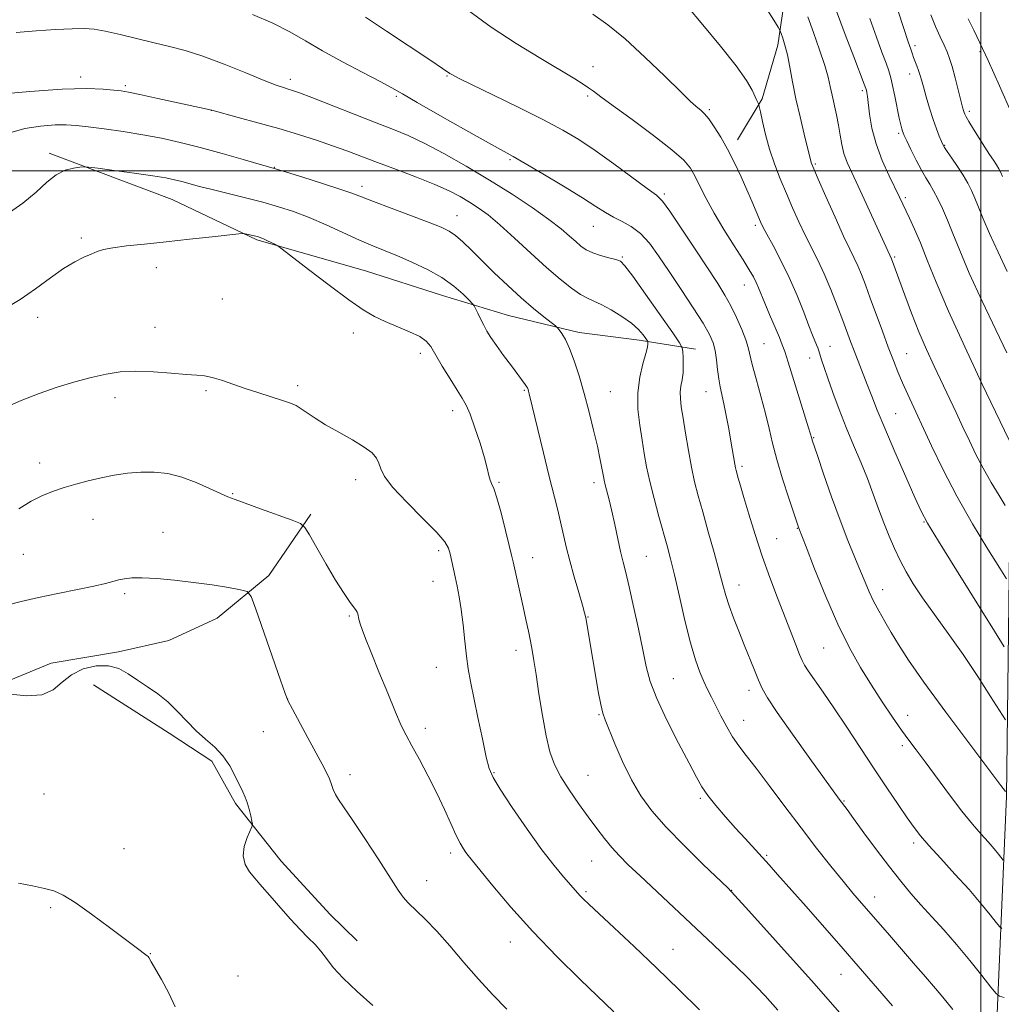
# Model space of a CAD drawing. Extents: x 2162300 to 2165200, y 324800 to 327700.
# Drawn here: x 2162754 to 2163005, y 325786 to 326039 of the extents above; entities that cross this region are included whole.
import ezdxf

# ---------------------------------------------------------------- set-up
doc = ezdxf.new("R2010")
doc.units = 0
doc.header["$MEASUREMENT"] = 0
for name, color, linetype, lineweight in [('32000', 7, 'Continuous', 0), ('DTM HARD BREAKLINE', 7, 'Continuous', 0), ('DTM SPOT ELEVATION', 2, 'Continuous', 13), ('INDEX CONTOUR', 41, 'Continuous', 13), ('INTERMEDIATE CONTOUR', 44, 'Continuous', 0)]:
    doc.layers.add(name, color=color, linetype=linetype, lineweight=lineweight)

msp = doc.modelspace()

# ---------------------------------------------------------------- linework, layer by layer
at = {"layer": '32000', "flags": 128}
for points in [[(2163000, 325000), (2163000, 327500)], [(2165000, 326000), (2162500, 326000)]]:
    msp.add_lwpolyline(points, dxfattribs=at)
at = {"layer": 'DTM HARD BREAKLINE'}
for points in [[(2163047.57, 326855.88, 1251.56), (2163045.11, 326819.87, 1252.32), (2163039.45, 326748.91, 1252.48), (2163035.05, 326678.79, 1252.68), (2163032.72, 326616.63, 1251.66), (2163029.97, 326534.44, 1248.75), (2163028.28, 326457.37, 1246.86), (2163022.4, 326371.22, 1243.84), (2163018.58, 326293.35, 1241.75), (2163013.65, 326217.02, 1239.91), (2163016.6, 326146.94, 1237.66), (2163015.4, 326075.27, 1235.21), (2163012.62, 326004.09, 1230), (2163007.7, 325931.37, 1222.13), (2163006.6, 325839.62, 1211.91), (2163003.78, 325774.13, 1204.35), (2163001.24, 325696.33, 1194.03), (2162997.88, 325637.24, 1186.88), (2162992.39, 325570.88, 1178.45), (2162990.13, 325496.61, 1170.12), (2162984.88, 325414.95, 1160.35)], [(2162920.33, 326150.3, 1222.83), (2162933.37, 326118.99, 1222.35), (2162941.51, 326102.13, 1223.03), (2162949.36, 326063.54, 1221.22), (2162950.25, 326047.85, 1219.45), (2162947.92, 326032.14, 1217.52), (2162943.97, 326018.44, 1216.23), (2162937.59, 326007.94, 1214.58)], [(2162761.2, 326004.5, 1200.43), (2162792.66, 325992.59, 1198.94), (2162814.44, 325982.25, 1197.81), (2162842.25, 325974.35, 1198.78), (2162862, 325968.01, 1199.14), (2162878.93, 325962.87, 1200.95), (2162897.06, 325958.54, 1202.48), (2162912.37, 325956.61, 1203.49), (2162926.86, 325954.28, 1206.75)], [(2162828.24, 325911.99, 1194.34), (2162817.46, 325896.23, 1192.33), (2162804.24, 325885.3, 1191.44), (2162791.8, 325879.6, 1190.8), (2162778.93, 325876.71, 1190.24), (2162761.65, 325873.8, 1190.4), (2162741.97, 325865.65, 1189.92), (2162735.15, 325861.19, 1189.92)], [(2162772.54, 325868.23, 1189.35), (2162791.92, 325855.86, 1189.55), (2162802.83, 325848.67, 1189.59), (2162808.92, 325837.84, 1189.71), (2162820.67, 325823.01, 1190.48), (2162833.22, 325809.4, 1190.52), (2162840.09, 325802.59, 1190.72)]]:
    msp.add_polyline3d(points, dxfattribs=at)
at = {"layer": 'DTM SPOT ELEVATION'}
for p in [(2162983.08, 326032.02, 1226.35), (2162999.82, 326030.48, 1229.83), (2162900.54, 326026.63, 1212.72), (2162769.25, 326023.98, 1204.49), (2162823.01, 326023.42, 1206.49), (2162863.17, 326024.28, 1209.88), (2162981.71, 326024.75, 1225.39), (2162780.69, 326021.79, 1204.28), (2162969.58, 326020.53, 1221.69), (2162850.13, 326019.02, 1207.75), (2162899.17, 326019.12, 1211.71), (2162802.77, 326015.44, 1203.99), (2162930.39, 326015.66, 1214.23), (2162997.05, 326015.21, 1228.34), (2162978.93, 326009.59, 1223.74), (2162990.75, 326006.5, 1226.1), (2162879.26, 326002.81, 1207.8), (2162818.88, 326000.9, 1202.07), (2162957.55, 326001.74, 1218.2), (2162841.39, 325996.03, 1202.51), (2162918.88, 325994.03, 1210.27), (2162980.65, 325993.07, 1222.3), (2162865.68, 325988.49, 1202.76), (2162900.64, 325985.78, 1207.2), (2162942.16, 325986.03, 1213.65), (2162769.37, 325982.77, 1198.26), (2162908.1, 325977.89, 1206.17), (2162977.88, 325977.85, 1220.2), (2162788.63, 325975.12, 1197.45), (2162939.38, 325970.74, 1211.27), (2162805.58, 325967.09, 1197.1), (2162758.18, 325962.42, 1197.47), (2162788.33, 325959.82, 1196.75), (2162839.11, 325958.42, 1197.47), (2162944.43, 325955.64, 1210.94), (2162961.36, 325954.98, 1214.75), (2162856.29, 325953.2, 1197.57), (2162956.11, 325951.99, 1213.33), (2162980.97, 325953.09, 1218.91), (2162824.85, 325944.94, 1196.33), (2162801.38, 325943.6, 1195.77), (2162882.93, 325943.72, 1199.85), (2162905.03, 325943.4, 1202.95), (2162929.58, 325943.37, 1207.22), (2162778.01, 325941.86, 1195.47), (2162864.57, 325938.54, 1197.49), (2162978.17, 325937.73, 1216.93), (2162957.15, 325931.62, 1212.11), (2162758.74, 325925.12, 1194.6), (2162938.74, 325924.24, 1208.31), (2162839.71, 325920.8, 1195.5), (2162876.44, 325920.11, 1198.17), (2162900.79, 325920.06, 1201.53), (2162808.22, 325917.2, 1194.12), (2162772.42, 325910.64, 1193.22), (2162985.4, 325909.94, 1215.9), (2162790.33, 325907.33, 1192.75), (2162952.95, 325908.36, 1209.93), (2162947.65, 325905.73, 1208.87), (2162754.52, 325901.71, 1193.05), (2162860.98, 325902.65, 1195.64), (2162885.13, 325900.82, 1198.67), (2162914.27, 325901.17, 1202.95), (2162859.56, 325894.77, 1195.24), (2162780.5, 325891.58, 1191.71), (2162938, 325893.83, 1206.69), (2162974.79, 325892.66, 1212.64), (2162838.13, 325885.84, 1193.86), (2162899.25, 325885.62, 1200.07), (2162880.84, 325877.07, 1197.45), (2162959.72, 325877.71, 1209.05), (2162860.42, 325872.76, 1195.13), (2162921.16, 325869.85, 1202.96), (2162940.57, 325866.84, 1205.49), (2162822.27, 325864.58, 1192.01), (2162902.14, 325860.63, 1199.89), (2162939.16, 325859.16, 1204.74), (2162981.26, 325860.4, 1210.73), (2162816.05, 325856.21, 1191.15), (2162857.6, 325857.06, 1194.46), (2162979.86, 325852.63, 1209.6), (2162838.27, 325845.21, 1192.46), (2162875.16, 325845.72, 1196.13), (2162899.31, 325845.05, 1198.91), (2162759.81, 325840.28, 1189.05), (2162928.13, 325839.14, 1201.76), (2162964.96, 325838.43, 1206.12), (2162780.34, 325826.26, 1188.75), (2162982.8, 325827.68, 1207.62), (2162864.1, 325825.16, 1193.6), (2162945.11, 325824.55, 1202.2), (2162900.19, 325823.1, 1197.13), (2162857.94, 325818.08, 1192.61), (2162898.77, 325815.26, 1196.24), (2162936.11, 325815.55, 1200.03), (2162972.81, 325813.83, 1204.63), (2162761.51, 325811.09, 1187.79), (2162879.42, 325802.36, 1193.31), (2162787.11, 325799.32, 1188.04), (2162921.1, 325800.49, 1196.79), (2162809.57, 325793.65, 1188.8), (2162964.19, 325794.01, 1201.16)]:
    msp.add_point(p, dxfattribs=at)
at = {"layer": 'INDEX CONTOUR', "flags": 128}
for points, elevation in [([(2162842.294, 326039.335), (2162847.666, 326035.735), (2162858.999, 326028.235), (2162862.031, 326026.213), (2162863.897, 326024.937), (2162864.5249, 326024.5601), (2162866.081, 326023.753), (2162869.387, 326022.125), (2162874.887, 326019.458), (2162881.521, 326016.223), (2162887.851, 326013.061), (2162892.828, 326010.422), (2162896.951, 326007.976), (2162901.108, 326005.201), (2162905.883, 326001.788), (2162914.5, 325995.444), (2162916.829, 325993.702), (2162918.388, 325992.166), (2162920.2579, 325989.616), (2162923.206, 325985.245), (2162926.743, 325979.905), (2162932.565, 325971.052), (2162934.399, 325968.121), (2162935.921, 325965.386), (2162937.394, 325962.355), (2162938.729, 325959.296), (2162939.749, 325956.666), (2162940.359, 325954.717), (2162941.4091, 325950.364), (2162942.402, 325946.653), (2162943.612, 325942.223), (2162944.77, 325937.804), (2162945.696, 325933.907), (2162946.573, 325930.163), (2162947.675, 325925.981), (2162949.165, 325921.036), (2162950.768, 325916.062), (2162953.32, 325908.429), (2162955.182, 325903.6441), (2162957.394, 325897.992), (2162960.273, 325890.889), (2162963.374, 325883.757), (2162966.342, 325877.711), (2162969.17, 325872.64), (2162971.944, 325868.122), (2162974.705, 325863.847), (2162977.325, 325859.941), (2162979.635, 325856.637), (2162981.566, 325854.017), (2162983.45, 325851.545), (2162985.72, 325848.532), (2162991.9569, 325840.056), (2162995.145, 325835.865), (2162997.852, 325832.543), (2163000.073, 325829.997), (2163001.892, 325827.959), (2163003.3771, 325826.224), (2163004.522, 325824.818), (2163005.7329, 325823.294)], 1210), ([(2162955.609, 326039.3989), (2162957.082, 326035.388), (2162958.645, 326030.994), (2162959.976, 326026.994), (2162960.849, 326023.953), (2162961.4, 326021.579), (2162961.861, 326019.366), (2162962.995, 326014.294), (2162963.528, 326011.65), (2162963.95, 326009.121), (2162964.362, 326006.718), (2162964.905, 326004.4209), (2162965.713, 326002.14), (2162966.887, 325999.498), (2162968.518, 325996.044), (2162970.61, 325991.572), (2162977.11, 325977.436), (2162980.497, 325968.093), (2162982.213, 325963.501), (2162984.117, 325958.693), (2162986.068, 325954.16), (2162988.023, 325949.9111), (2162993.685, 325937.99), (2162995.418, 325934.2799), (2162997.058, 325930.743), (2162998.723, 325927.273), (2163000.563, 325923.733), (2163002.639, 325920.092), (2163004.659, 325916.751), (2163006.238, 325914.214)], 1220), ([(2162996.743, 326038.888), (2162998.177, 326035.979), (2162999.729, 326032.785), (2163001.853, 326028.227), (2163004.795, 326021.712), (2163007.967, 326014.596)], 1230), ([(2162750.142, 325988.655), (2162754.424, 325991.646), (2162757.8319, 325994.5239), (2162760.539, 325997.035), (2162762.936, 325998.948), (2162765.294, 326000.109), (2162767.428, 326000.684), (2162769.036, 326000.918), (2162770.0339, 326001.003), (2162771.221, 326000.925), (2162773.6131, 326000.617), (2162777.8401, 326000.049), (2162782.973, 325999.3451), (2162787.699, 325998.666), (2162791.032, 325998.13), (2162793.299, 325997.681), (2162795.159, 325997.223), (2162799.717, 325995.981), (2162802.944, 325995.14), (2162811.471, 325993.036), (2162815.905, 325991.904), (2162819.934, 325990.777), (2162823.774, 325989.528), (2162827.78, 325987.994), (2162832.174, 325986.088), (2162840.717, 325982.187), (2162844.123, 325980.724), (2162850.429, 325978.176), (2162854.169, 325976.588), (2162858.121, 325974.719), (2162861.829, 325972.626), (2162864.91, 325970.411), (2162867.2609, 325968.355), (2162868.849, 325966.786), (2162869.706, 325965.895), (2162870.124, 325965.345), (2162870.465, 325964.665), (2162871.009, 325963.504), (2162871.736, 325961.996), (2162872.55, 325960.394), (2162873.399, 325958.867), (2162874.426, 325957.228), (2162875.817, 325955.207), (2162877.661, 325952.662), (2162879.651, 325949.981), (2162883.194, 325945.249), (2162883.555, 325944.716), (2162883.772, 325944.315), (2162883.918, 325943.936), (2162884.043, 325943.498), (2162884.216, 325942.825), (2162887.883, 325927.691), (2162889.291, 325921.951), (2162891.447, 325913.348), (2162892.256, 325910.013), (2162893.716, 325903.602), (2162894.616, 325899.977), (2162895.74, 325895.881), (2162896.902, 325891.864), (2162897.853, 325888.64), (2162898.419, 325886.668), (2162898.73, 325885.385), (2162898.992, 325883.975), (2162899.885, 325878.743), (2162901.221, 325870.734), (2162901.932, 325866.566), (2162902.555, 325863.185), (2162903.061, 325860.995), (2162903.664, 325859.24), (2162906.18, 325853.143), (2162908.172, 325848.56), (2162910.418, 325843.928), (2162912.818, 325839.831), (2162915.666, 325835.955), (2162919.351, 325831.765), (2162924.0219, 325826.964), (2162928.852, 325822.225), (2162935.139, 325816.182), (2162936.969, 325814.288), (2162939.707, 325811.275), (2162944.379, 325806.081), (2162950.353, 325799.413), (2162956.586, 325792.421), (2162966.877, 325780.775)], 1200), ([(2162751.2491, 325865.874), (2162755.367, 325865.436), (2162759.245, 325865.693), (2162762.16, 325866.981), (2162764.497, 325868.892), (2162766.918, 325870.834), (2162769.901, 325872.295), (2162773.19, 325873.096), (2162776.346, 325873.138), (2162779.046, 325872.387), (2162781.444, 325871.061), (2162783.813, 325869.443), (2162786.356, 325867.749), (2162789.002, 325865.922), (2162791.61, 325863.84), (2162794.079, 325861.442), (2162796.458, 325858.909), (2162798.835, 325856.482), (2162801.255, 325854.321), (2162803.6011, 325852.252), (2162805.713, 325850.017), (2162807.465, 325847.465), (2162808.865, 325844.859), (2162810.789, 325840.85), (2162811.431, 325839.46), (2162811.96, 325838.044), (2162812.434, 325836.366), (2162812.8341, 325834.668), (2162813.124, 325833.315), (2162813.256, 325832.517), (2162813.146, 325831.882), (2162811.918, 325829.079), (2162811.162, 325826.779), (2162810.889, 325824.375), (2162811.42, 325822.206), (2162812.534, 325820.3109), (2162813.875, 325818.655), (2162815.186, 325817.159), (2162818.355, 325813.579), (2162820.588, 325811.019), (2162823.069, 325808.202), (2162825.476, 325805.566), (2162827.554, 325803.431), (2162829.313, 325801.647), (2162830.832, 325799.948), (2162832.256, 325798.079), (2162834.002, 325795.835), (2162836.552, 325793.027), (2162840.158, 325789.604), (2162844.146, 325786.079)], 1190)]:
    msp.add_lwpolyline(points, dxfattribs=dict(at, elevation=elevation))
at = {"layer": 'INTERMEDIATE CONTOUR', "flags": 128}
for points, elevation in [([(2162975.064, 326052.521), (2162981.3639, 326033.058), (2162982.043, 326031.137), (2162982.463, 326029.864), (2162982.764, 326029.029), (2162983.62, 326026.855), (2162984.042, 326025.716), (2162984.394, 326024.623), (2162984.76, 326023.325), (2162985.26, 326021.5), (2162985.974, 326018.952), (2162986.837, 326016.012), (2162987.743, 326013.135), (2162988.598, 326010.709), (2162989.333, 326008.825), (2162989.886, 326007.504), (2162990.252, 326006.683), (2162990.654, 326005.98), (2162991.366, 326004.93), (2162992.569, 326003.21), (2162994.049, 326001.052), (2162995.496, 325998.831), (2162996.671, 325996.825), (2162997.628, 325994.926), (2162998.496, 325992.93), (2162999.416, 325990.618), (2163000.589, 325987.703), (2163002.23, 325983.882), (2163004.425, 325979.084), (2163006.745, 325974.168)], 1226), ([(2162942.502, 326045.693), (2162946.934, 326038.574), (2162948.047, 326036.763), (2162948.536, 326035.882), (2162948.818, 326035.173), (2162949.232, 326034.001), (2162949.784, 326032.201), (2162950.404, 326029.73), (2162951.043, 326026.565), (2162951.753, 326022.776), (2162952.612, 326018.452), (2162953.65, 326013.781), (2162954.705, 326009.346), (2162956.472, 326002.136), (2162956.65, 326001.6341), (2162957.156, 326000.437), (2162958.3039, 325997.813), (2162960.26, 325993.372), (2162962.612, 325988.083), (2162964.8, 325983.256), (2162966.401, 325979.8671), (2162967.532, 325977.549), (2162968.446, 325975.602), (2162969.365, 325973.411), (2162970.405, 325970.716), (2162971.653, 325967.346), (2162974.752, 325958.872), (2162976.269, 325954.777), (2162977.569, 325951.377), (2162978.744, 325948.463), (2162979.943, 325945.675), (2162981.307, 325942.662), (2162987.374, 325929.503), (2162990.3319, 325923.345), (2162993.862, 325916.561), (2162997.888, 325909.503), (2163001.8029, 325903.024), (2163004.866, 325898.105), (2163006.591, 325895.414)], 1218), ([(2162868.705, 326040.966), (2162874.439, 326036.819), (2162880.863, 326032.608), (2162887.176, 326028.729), (2162895.92, 326023.509), (2162898.036, 326022.198), (2162899.411, 326021.279), (2162900.696, 326020.347), (2162902.577, 326018.947), (2162905.7539, 326016.607), (2162910.582, 326013.085), (2162916.049, 326009.0441), (2162920.798, 326005.376), (2162923.826, 326002.717), (2162925.543, 326000.685), (2162926.711, 325998.645), (2162927.985, 325996.071), (2162929.587, 325992.887), (2162931.634, 325989.131), (2162934.146, 325984.926), (2162936.765, 325980.749), (2162939.042, 325977.163), (2162940.64, 325974.575), (2162941.6769, 325972.766), (2162942.3889, 325971.358), (2162942.997, 325969.986), (2162944.605, 325966.086), (2162945.86, 325963.107), (2162948.36, 325957.213), (2162949.102, 325955.3831), (2162949.715, 325953.641), (2162950.589, 325950.903), (2162955.858, 325934.119), (2162956.278, 325932.736), (2162956.656, 325931.326), (2162956.7781, 325930.936), (2162958.095, 325927.017), (2162959.691, 325922.306), (2162961.7331, 325916.405), (2162963.896, 325910.408), (2162965.903, 325905.21), (2162967.665, 325900.9081), (2162969.139, 325897.3959), (2162970.325, 325894.537), (2162971.379, 325892.07), (2162972.501, 325889.7), (2162973.842, 325887.186), (2162975.377, 325884.4979), (2162977.0351, 325881.661), (2162978.868, 325878.564), (2162981.422, 325874.566), (2162985.365, 325868.889), (2162990.996, 325861.213), (2162997.134, 325853.0349), (2163005.128, 325842.462), (2163006.2789, 325840.915)], 1212), ([(2162924.756, 326042.126), (2162928.721, 326037.357), (2162933.284, 326031.8899), (2162937.308, 326026.847), (2162939.927, 326023.111), (2162941.358, 326020.601), (2162942.534, 326018.006), (2162942.812, 326017.447), (2162942.969, 326017.167), (2162943.062, 326016.962), (2162943.192, 326016.417), (2162943.47, 326015.065), (2162943.99, 326012.588), (2162944.77, 326009.265), (2162945.811, 326005.525), (2162947.1, 326001.727), (2162948.569, 325997.948), (2162950.138, 325994.196), (2162951.739, 325990.492), (2162953.351, 325986.902), (2162954.964, 325983.505), (2162958.2021, 325977.103), (2162959.869, 325973.557), (2162961.573, 325969.517), (2162963.199, 325965.369), (2162964.6029, 325961.637), (2162966.612, 325956.2289), (2162967.526, 325953.827), (2162970.894, 325945.22), (2162972.052, 325942.187), (2162973.441, 325938.643), (2162975.359, 325933.989), (2162977.952, 325927.954), (2162980.746, 325921.579), (2162983.111, 325916.231), (2162984.706, 325912.723), (2162986.344, 325909.642), (2162989.128, 325905.019), (2162993.719, 325897.618), (2163003.493, 325881.996), (2163006.018, 325878.009)], 1216), ([(2162963.004, 326040.893), (2162965.2159, 326034.895), (2162967.409, 326029.157), (2162970.125, 326022.15), (2162970.521, 326021.067), (2162970.643, 326020.6169), (2162970.748, 326020.075), (2162970.904, 326019.054), (2162971.476, 326014.467), (2162972.086, 326010.899), (2162973.136, 326006.846), (2162974.702, 326002.634), (2162976.476, 325998.691), (2162979.139, 325993.259), (2162981.733, 325987.8419), (2162983.017, 325985.025), (2162984.514, 325981.479), (2162986.248, 325977.072), (2162988.514, 325971.407), (2162991.6731, 325964.0191), (2162995.856, 325954.856), (2163000.265, 325945.505), (2163007.264, 325930.904)], 1222), ([(2162813.282, 326039.991), (2162818.465, 326037.799), (2162822.83, 326035.581), (2162826.84, 326033.259), (2162831.202, 326030.713), (2162836.347, 326027.9091), (2162841.6, 326025.162), (2162846.012, 326022.869), (2162849.032, 326021.238), (2162851.714, 326019.702), (2162855.509, 326017.502), (2162861.34, 326014.167), (2162868.011, 326010.385), (2162873.798, 326007.13), (2162880.144, 326003.608), (2162883.201, 326001.858), (2162887.752, 325999.1819), (2162893.042, 325996.0149), (2162897.865, 325993.058), (2162901.321, 325990.849), (2162903.752, 325989.281), (2162905.811, 325988.085), (2162908.016, 325986.988), (2162910.366, 325985.7031), (2162912.727, 325983.938), (2162915.023, 325981.454), (2162917.406, 325978.206), (2162920.088, 325974.204), (2162923.1599, 325969.571), (2162926.229, 325964.898), (2162928.786, 325960.89), (2162930.453, 325958.031), (2162931.393, 325955.917), (2162931.904, 325953.92), (2162932.245, 325951.5709), (2162932.523, 325949.041), (2162932.809, 325946.659), (2162933.161, 325944.627), (2162934.123, 325940.268), (2162934.732, 325937.232), (2162935.358, 325933.879), (2162935.92, 325930.711), (2162936.913, 325924.797), (2162937.09, 325923.8691), (2162937.262, 325923.149), (2162937.821, 325921.166), (2162938.374, 325919.255), (2162939.253, 325916.262), (2162940.532, 325911.976), (2162942.142, 325906.78), (2162943.975, 325901.204), (2162945.923, 325895.716), (2162947.866, 325890.539), (2162952.553, 325878.446), (2162953.509, 325876.015), (2162954.157, 325874.463), (2162954.786, 325873.277), (2162955.752, 325871.8169), (2162959.564, 325866.375), (2162962.352, 325862.304), (2162965.612, 325857.42), (2162972.645, 325846.751), (2162975.936, 325841.811), (2162978.823, 325837.526), (2162981.143, 325834.1189), (2162982.867, 325831.652), (2162984.488, 325829.548), (2162986.633, 325827.07), (2162989.724, 325823.693), (2162993.366, 325819.74), (2162996.962, 325815.749), (2163000.003, 325812.196), (2163002.346, 325809.318), (2163003.94, 325807.291), (2163004.824, 325806.198), (2163005.41, 325805.747)], 1208), ([(2162900.514, 326040.134), (2162904.408, 326037.388), (2162908.818, 326033.784), (2162913.899, 326029.128), (2162918.953, 326024.236), (2162923.067, 326020.173), (2162925.59, 326017.72), (2162926.896, 326016.522), (2162928.311, 326015.399), (2162929.154, 326014.592), (2162930.25, 326013.276), (2162931.6621, 326011.27), (2162933.309, 326008.634), (2162935.075, 326005.492), (2162936.847, 326001.996), (2162938.529, 325998.42), (2162940.029, 325995.068), (2162941.273, 325992.198), (2162943.517, 325986.888), (2162944.128, 325985.63), (2162945.128, 325983.754), (2162946.733, 325980.81), (2162948.749, 325976.98), (2162950.882, 325972.604), (2162952.87, 325968.046), (2162954.588, 325963.767), (2162955.945, 325960.255), (2162956.885, 325957.8539), (2162957.887, 325955.37), (2162958.178, 325954.596), (2162958.446, 325953.815), (2162959.185, 325951.493), (2162959.825, 325949.551), (2162960.773, 325946.799), (2162962.091, 325943.1169), (2162963.703, 325938.79), (2162965.495, 325934.203), (2162967.359, 325929.68), (2162969.1941, 325925.309), (2162970.903, 325921.115), (2162972.419, 325917.12), (2162973.797, 325913.328), (2162975.124, 325909.738), (2162976.472, 325906.346), (2162977.863, 325903.14), (2162979.303, 325900.108), (2162980.839, 325897.184), (2162982.671, 325894.102), (2162985.038, 325890.543), (2162988.092, 325886.271), (2162991.652, 325881.365), (2162995.447, 325875.989), (2162999.188, 325870.404), (2163002.487, 325865.282), (2163006.28, 325859.273)], 1214), ([(2162971.558, 326038.991), (2162973.234, 326034.201), (2162974.629, 326030.414), (2162975.69, 326027.58), (2162976.402, 326025.5559), (2162976.9039, 326023.834), (2162977.375, 326021.811), (2162977.947, 326019.0909), (2162979.097, 326013.498), (2162979.481, 326011.747), (2162979.734, 326010.724), (2162979.903, 326010.143), (2162980.06, 326009.699), (2162980.3679, 326009.008), (2162981.009, 326007.664), (2162982.093, 326005.4301), (2162983.4331, 326002.736), (2162984.769, 326000.178), (2162985.9041, 325998.188), (2162986.901, 325996.543), (2162987.892, 325994.852), (2162988.98, 325992.792), (2162990.168, 325990.293), (2162991.435, 325987.35), (2162992.814, 325983.882), (2162994.573, 325979.509), (2162997.034, 325973.777), (2163000.327, 325966.581), (2163003.8081, 325959.206), (2163006.64, 325953.29)], 1224), ([(2162987.1649, 326039.912), (2162988.386, 326036.97), (2162989.566, 326034.34), (2162990.577, 326032.153), (2162991.343, 326030.435), (2162991.972, 326028.781), (2162992.62, 326026.679), (2162993.394, 326023.819), (2162994.193, 326020.701), (2162995.301, 326016.317), (2162995.55, 326015.393), (2162995.703, 326014.8961), (2162995.867, 326014.475), (2162996.209, 326013.816), (2162996.915, 326012.612), (2162998.093, 326010.683), (2162999.546, 326008.353), (2163001.005, 326006.07), (2163002.246, 326004.19), (2163003.247, 326002.701), (2163004.033, 326001.495), (2163004.6379, 326000.468), (2163005.123, 325999.509), (2163005.558, 325998.51)], 1228), ([(2162752.672, 326035.413), (2162757.841, 326035.829), (2162762.824, 326036.146), (2162767.0329, 326036.346), (2162770.119, 326036.402), (2162772.68, 326036.231), (2162775.55, 326035.74), (2162779.3311, 326034.886), (2162788.048, 326032.781), (2162792.035, 326031.863), (2162796.024, 326030.841), (2162800.577, 326029.395), (2162806.002, 326027.344), (2162811.563, 326025.082), (2162816.268, 326023.144), (2162819.386, 326021.927), (2162821.241, 326021.285), (2162822.421, 326020.933), (2162823.539, 326020.586), (2162825.31, 326019.9529), (2162828.476, 326018.7429), (2162844.95, 326012.288), (2162849.396, 326010.566), (2162853.225, 326008.983), (2162857.326, 326007.048), (2162862.363, 326004.396), (2162868.098, 326001.16), (2162874.069, 325997.601), (2162879.832, 325993.977), (2162885.017, 325990.536), (2162889.275, 325987.521), (2162892.371, 325985.117), (2162894.541, 325983.258), (2162896.135, 325981.815), (2162897.486, 325980.672), (2162898.859, 325979.746), (2162900.497, 325978.966), (2162902.534, 325978.278), (2162904.65, 325977.69), (2162906.411, 325977.231), (2162907.59, 325976.7831), (2162908.777, 325975.651), (2162910.767, 325972.996), (2162914.039, 325968.383), (2162921, 325958.437), (2162922.781, 325955.845), (2162923.454, 325954.599), (2162923.597, 325953.63), (2162923.678, 325952.11), (2162923.723, 325950.166), (2162923.649, 325948.166), (2162923.414, 325946.394), (2162923.126, 325944.803), (2162922.937, 325943.2641), (2162922.966, 325941.611), (2162923.218, 325939.516), (2162923.667, 325936.614), (2162924.285, 325932.709), (2162925.018, 325928.284), (2162925.807, 325923.989), (2162926.623, 325920.259), (2162927.55, 325916.6571), (2162928.701, 325912.5319), (2162930.128, 325907.485), (2162931.626, 325902.148), (2162932.928, 325897.405), (2162933.858, 325893.879), (2162934.603, 325891.1451), (2162935.44, 325888.512), (2162936.576, 325885.445), (2162937.93, 325882.03), (2162939.352, 325878.506), (2162941.932, 325872.01), (2162942.984, 325869.414), (2162943.932, 325867.3), (2162945.314, 325864.878), (2162947.785, 325861.16), (2162951.696, 325855.589), (2162956.179, 325849.315), (2162963.689, 325838.917), (2162965.6979, 325836.245), (2162967.351, 325833.996), (2162970.015, 325830.349), (2162973.277, 325825.917), (2162976.565, 325821.552), (2162979.446, 325817.901), (2162982.05, 325814.798), (2162984.648, 325811.872), (2162987.46, 325808.799), (2162990.51, 325805.4399), (2162993.771, 325801.704), (2162997.143, 325797.625), (2163000.234, 325793.75), (2163002.579, 325790.754), (2163003.916, 325789.103), (2163004.801, 325788.421), (2163005.99, 325788.123)], 1206), ([(2162747.393, 326019.492), (2162756.203, 326020.3331), (2162764.5299, 326020.902), (2162770.777, 326021.053), (2162775.027, 326020.912), (2162777.781, 326020.67), (2162779.627, 326020.455), (2162781.501, 326020.142), (2162784.425, 326019.5381), (2162789.012, 326018.539), (2162802.862, 326015.4769), (2162809.646, 326013.662), (2162814.651, 326012.298), (2162820.016, 326010.782), (2162825.067, 326009.269), (2162829.656, 326007.805), (2162833.766, 326006.406), (2162837.464, 326005.064), (2162845.304, 326002.105), (2162850.213, 326000.282), (2162855.358, 325998.343), (2162860.027, 325996.481), (2162863.683, 325994.841), (2162866.5139, 325993.372), (2162868.891, 325991.977), (2162871.171, 325990.518), (2162873.676, 325988.694), (2162876.72, 325986.1661), (2162880.482, 325982.751), (2162884.612, 325978.896), (2162888.626, 325975.208), (2162892.122, 325972.184), (2162895.022, 325969.894), (2162897.331, 325968.302), (2162899.124, 325967.307), (2162900.767, 325966.565), (2162902.7, 325965.669), (2162905.206, 325964.32), (2162907.942, 325962.65), (2162910.4119, 325960.899), (2162912.226, 325959.286), (2162913.416, 325957.944), (2162914.124, 325956.981), (2162914.485, 325956.455), (2162914.622, 325956.201), (2162914.651, 325956.005), (2162914.647, 325955.631), (2162914.51, 325954.781), (2162914.099, 325953.139), (2162913.356, 325950.494), (2162912.553, 325947.0441), (2162912.046, 325943.091), (2162912.092, 325938.927), (2162912.54, 325934.8), (2162913.139, 325930.948), (2162913.705, 325927.496), (2162914.321, 325924.116), (2162915.135, 325920.367), (2162916.236, 325915.982), (2162917.473, 325911.4021), (2162919.5781, 325903.857), (2162920.444, 325900.57), (2162921.441, 325896.444), (2162922.714, 325890.886), (2162924.152, 325884.685), (2162925.582, 325878.9779), (2162926.864, 325874.636), (2162927.997, 325871.488), (2162929.015, 325869.099), (2162929.962, 325867.06), (2162930.935, 325865.074), (2162932.0449, 325862.87), (2162933.366, 325860.275), (2162934.84, 325857.512), (2162936.376, 325854.9061), (2162937.953, 325852.617), (2162939.838, 325850.163), (2162942.37, 325846.903), (2162945.763, 325842.405), (2162949.741, 325837.084), (2162953.904, 325831.563), (2162957.895, 325826.391), (2162961.53, 325821.796), (2162964.664, 325817.932), (2162967.224, 325814.864), (2162969.4109, 325812.313), (2162976.027, 325804.6771), (2162983.255, 325796.273), (2162985.265, 325793.966), (2162986.862, 325792.165), (2162988.382, 325790.423), (2162990.2649, 325788.157), (2162992.783, 325785.008)], 1204), ([(2162751.121, 326009.715), (2162754.889, 326010.802), (2162758.973, 326011.427), (2162762.664, 326011.7131), (2162765.509, 326011.767), (2162768.059, 326011.613), (2162771.118, 326011.26), (2162775.26, 326010.718), (2162780.142, 326010.022), (2162785.19, 326009.213), (2162789.988, 326008.31), (2162794.757, 326007.254), (2162799.873, 326005.963), (2162805.493, 326004.423), (2162810.893, 326002.88), (2162819.464, 326000.375), (2162821.998, 325999.604), (2162826.203, 325998.309), (2162831.21, 325996.744), (2162835.6959, 325995.3), (2162838.762, 325994.236), (2162841.214, 325993.297), (2162844.2839, 325992.098), (2162848.797, 325990.389), (2162858.54, 325986.736), (2162861.666, 325985.507), (2162863.705, 325984.519), (2162865.347, 325983.381), (2162867.18, 325981.77), (2162869.395, 325979.63), (2162872.076, 325976.973), (2162875.253, 325973.862), (2162878.705, 325970.569), (2162882.154, 325967.418), (2162885.329, 325964.695), (2162887.991, 325962.535), (2162890.957, 325960.21), (2162891.471, 325959.74), (2162891.89, 325959.221), (2162892.566, 325958.292), (2162893.497, 325956.756), (2162894.592, 325954.456), (2162895.7739, 325951.293), (2162897.011, 325947.393), (2162898.284, 325942.9349), (2162899.559, 325938.155), (2162900.736, 325933.492), (2162901.7, 325929.437), (2162902.368, 325926.367), (2162902.789, 325924.186), (2162903.226, 325921.616), (2162903.41, 325920.678), (2162903.684, 325919.532), (2162904.687, 325915.653), (2162905.372, 325912.779), (2162906.131, 325909.312), (2162906.905, 325905.671), (2162907.629, 325902.3699), (2162908.274, 325899.689), (2162908.955, 325896.987), (2162909.824, 325893.391), (2162910.968, 325888.351), (2162912.2189, 325882.6079), (2162913.343, 325877.227), (2162914.229, 325872.931), (2162915.2519, 325869.083), (2162916.911, 325864.706), (2162919.5, 325859.175), (2162922.501, 325853.274), (2162925.196, 325848.141), (2162927.078, 325844.588), (2162928.501, 325842.119), (2162930.034, 325839.912), (2162932.101, 325837.326), (2162934.565, 325834.445), (2162937.144, 325831.5329), (2162939.6, 325828.814), (2162945.742, 325822.0669), (2162947.907, 325819.641), (2162955.196, 325811.386), (2162964.714, 325800.5491), (2162968.524, 325796.178), (2162977.326, 325785.992)], 1202), ([(2162749.596, 325964.484), (2162753.695, 325966.95), (2162757.697, 325969.7239), (2162761.473, 325972.5079), (2162764.862, 325974.909), (2162767.734, 325976.635), (2162770.089, 325977.798), (2162771.963, 325978.61), (2162773.48, 325979.2541), (2162775.13, 325979.796), (2162777.494, 325980.274), (2162781.02, 325980.728), (2162785.635, 325981.207), (2162791.133, 325981.763), (2162797.178, 325982.418), (2162802.908, 325983.07), (2162809.781, 325983.863), (2162810.841, 325983.929), (2162811.421, 325983.837), (2162814.143, 325983.187), (2162814.81, 325983.01), (2162815.385, 325982.812), (2162816.107, 325982.502), (2162817.126, 325982.028), (2162819.161, 325981.053), (2162819.799, 325980.709), (2162820.872, 325979.933), (2162827.641, 325974.718), (2162832.9601, 325970.661), (2162837.964, 325966.938), (2162841.696, 325964.34), (2162844.558, 325962.634), (2162847.289, 325961.329), (2162853.559, 325958.722), (2162856.16, 325957.486), (2162857.829, 325956.324), (2162858.975, 325954.913), (2162861.947, 325949.922), (2162863.94, 325946.655), (2162865.742, 325943.766), (2162867.043, 325941.713), (2162868.038, 325939.926), (2162869.052, 325937.58), (2162870.308, 325934.127), (2162871.634, 325930.134), (2162872.755, 325926.447), (2162873.474, 325923.729), (2162873.898, 325921.904), (2162874.213, 325920.712), (2162874.587, 325919.812), (2162875.125, 325918.549), (2162875.916, 325916.188), (2162876.9919, 325912.318), (2162878.146, 325907.8229), (2162879.116, 325903.912), (2162879.72, 325901.429), (2162880.1079, 325899.759), (2162882.656, 325888.268), (2162883.376, 325884.973), (2162884.008, 325882.022), (2162884.539, 325879.433), (2162884.9801, 325877.109), (2162885.422, 325874.492), (2162885.975, 325870.91), (2162886.718, 325865.97), (2162887.606, 325860.398), (2162888.56, 325855.196), (2162889.549, 325851.102), (2162890.735, 325847.791), (2162892.3259, 325844.673), (2162894.4461, 325841.302), (2162896.877, 325837.804), (2162899.314, 325834.449), (2162901.52, 325831.456), (2162903.523, 325828.8291), (2162905.414, 325826.52), (2162907.337, 325824.416), (2162909.627, 325822.143), (2162912.668, 325819.261), (2162931.383, 325801.69), (2162935.859, 325797.432), (2162939.633, 325793.761), (2162942.519, 325790.8341), (2162944.685, 325788.523), (2162947.964, 325784.864)], 1198), ([(2162749.574, 325939.102), (2162753.955, 325941.116), (2162758.563, 325942.939), (2162763.229, 325944.522), (2162767.7611, 325945.864), (2162771.962, 325946.974), (2162775.7359, 325947.848), (2162779.399, 325948.43), (2162783.367, 325948.65), (2162787.874, 325948.488), (2162792.408, 325948.119), (2162796.276, 325947.764), (2162799.007, 325947.575), (2162801.021, 325947.404), (2162802.96, 325947.034), (2162805.345, 325946.307), (2162811.425, 325944.1769), (2162814.871, 325943.053), (2162820.983, 325941.136), (2162822.986, 325940.44), (2162824.459, 325939.79), (2162825.796, 325939.007), (2162829.366, 325936.575), (2162832.027, 325934.912), (2162835.387, 325932.997), (2162838.914, 325931.0141), (2162841.929, 325929.184), (2162843.923, 325927.661), (2162845.0629, 325926.341), (2162845.688, 325925.054), (2162846.186, 325923.601), (2162847.156, 325921.651), (2162849.248, 325918.846), (2162852.809, 325915.03), (2162856.962, 325910.879), (2162860.526, 325907.2741), (2162862.621, 325904.845), (2162863.563, 325903.234), (2162863.967, 325901.829), (2162865.272, 325895.926), (2162865.787, 325893.538), (2162866.307, 325890.812), (2162866.803, 325887.537), (2162867.257, 325883.619), (2162867.6891, 325879.463), (2162868.126, 325875.592), (2162868.606, 325872.315), (2162869.209, 325869.069), (2162871.091, 325859.882), (2162872.233, 325854.369), (2162873.222, 325849.74), (2162873.9721, 325846.769), (2162874.959, 325844.49), (2162876.799, 325841.503), (2162879.884, 325836.841), (2162883.688, 325831.267), (2162887.46, 325825.977), (2162890.582, 325821.918), (2162892.98, 325819.054), (2162897.308, 325814.163), (2162898.082, 325813.372), (2162899.467, 325812.05), (2162906.004, 325805.957), (2162911.146, 325801.137), (2162916.879, 325795.685), (2162922.649, 325790.0899), (2162927.843, 325784.9661)], 1196), ([(2162753.367, 325913.381), (2162756.577, 325915.295), (2162759.49, 325916.753), (2162762.244, 325917.868), (2162765.036, 325918.803), (2162768.018, 325919.692), (2162771.179, 325920.538), (2162774.465, 325921.312), (2162777.826, 325921.981), (2162781.232, 325922.486), (2162784.656, 325922.767), (2162788.086, 325922.753), (2162791.566, 325922.357), (2162795.156, 325921.484), (2162798.836, 325920.119), (2162802.274, 325918.576), (2162805.059, 325917.246), (2162807.005, 325916.388), (2162808.812, 325915.716), (2162811.405, 325914.806), (2162815.35, 325913.385), (2162823.487, 325910.402), (2162825.603, 325909.546), (2162826.7441, 325908.581), (2162827.888, 325906.681), (2162829.77, 325903.314), (2162832.152, 325899.127), (2162834.554, 325895.0589), (2162836.575, 325891.873), (2162838.128, 325889.614), (2162839.8401, 325887.302), (2162840.147, 325886.826), (2162840.288, 325886.424), (2162840.581, 325885.024), (2162840.888, 325883.911), (2162841.41, 325882.401), (2162842.2949, 325880.1049), (2162843.708, 325876.561), (2162845.706, 325871.583), (2162847.939, 325866.077), (2162849.949, 325861.2239), (2162851.43, 325857.845), (2162852.67, 325855.312), (2162854.11, 325852.635), (2162856.059, 325849.069), (2162858.316, 325844.849), (2162860.552, 325840.456), (2162862.497, 325836.321), (2162864.118, 325832.69), (2162865.443, 325829.761), (2162866.502, 325827.663), (2162867.336, 325826.247), (2162867.993, 325825.296), (2162868.6021, 325824.509), (2162874.935, 325816.719), (2162879.526, 325811.267), (2162885.125, 325805.017), (2162891.358, 325798.5599), (2162897.32, 325792.68), (2162905.914, 325784.451)], 1194), ([(2162750.314, 325888.672), (2162753.967, 325889.634), (2162758.396, 325890.657), (2162763.418, 325891.683), (2162768.408, 325892.651), (2162772.634, 325893.497), (2162775.571, 325894.176), (2162777.519, 325894.705), (2162778.985, 325895.118), (2162780.457, 325895.436), (2162782.343, 325895.625), (2162785.034, 325895.641), (2162788.785, 325895.448), (2162793.304, 325895.06), (2162798.162, 325894.503), (2162802.922, 325893.823), (2162807.094, 325893.142), (2162810.181, 325892.601), (2162811.912, 325892.135), (2162812.934, 325890.8479), (2162814.124, 325887.638), (2162820.428, 325869.406), (2162821.633, 325866.02), (2162822.456, 325864.063), (2162823.535, 325861.991), (2162827.495, 325854.626), (2162831.154, 325847.891), (2162832.261, 325845.797), (2162833.015, 325844.172), (2162833.545, 325842.73), (2162833.997, 325841.397), (2162834.526, 325840.151), (2162835.314, 325838.8599), (2162836.653, 325836.953), (2162838.866, 325833.746), (2162842.08, 325828.8961), (2162845.638, 325823.418), (2162850.646, 325815.622), (2162851.928, 325813.807), (2162853.221, 325812.367), (2162857.538, 325808.196), (2162860.5, 325805.12), (2162863.862, 325801.319), (2162867.483, 325797.092), (2162871.214, 325792.822), (2162874.916, 325788.821), (2162878.495, 325785.108)], 1192), ([(2162753.306, 325817.42), (2162756.853, 325816.732), (2162759.9521, 325816.071), (2162762.397, 325815.402), (2162764.756, 325814.353), (2162767.7931, 325812.465), (2162771.979, 325809.498), (2162776.607, 325806.067), (2162783.424, 325800.955), (2162786.321, 325798.815), (2162786.557, 325798.593), (2162786.695, 325798.396), (2162787.336, 325797.255), (2162789.932, 325792.713), (2162791.812, 325789.226), (2162793.444, 325785.736)], 1188)]:
    msp.add_lwpolyline(points, dxfattribs=dict(at, elevation=elevation))

doc.saveas('drawing.dxf')
